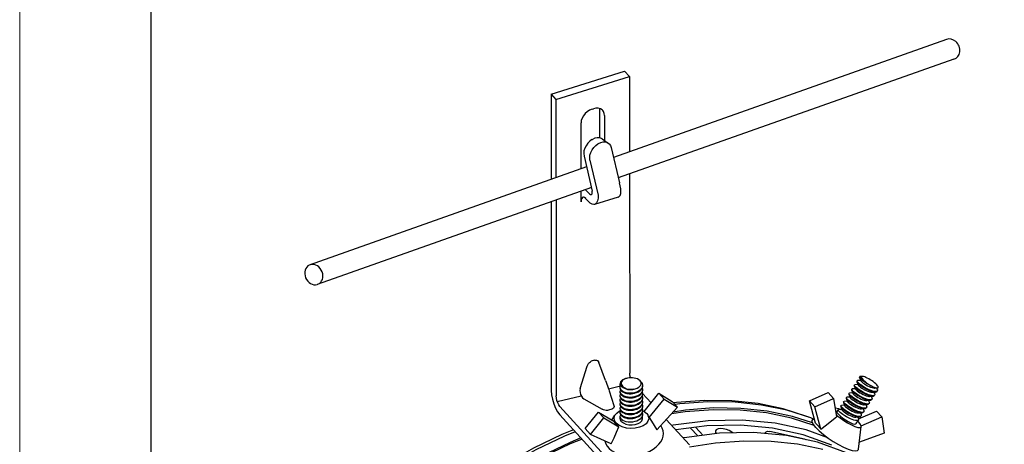
# Model space of a CAD drawing. Units: millimetres. Extents: x 291277 to 312277, y 184040 to 213740.
# Drawn here: x 291277 to 297031, y 200693 to 203171 of the extents above; entities that cross this region are included whole.
import ezdxf

# ---------------------------------------------------------------- set-up
doc = ezdxf.new("R2010")
doc.units = ezdxf.units.MM
doc.header["$MEASUREMENT"] = 0
doc.layers.add('Кабели силовая сеть 1', color=7, linetype='Continuous', lineweight=25, true_color=0x000000)

msp = doc.modelspace()

# ---------------------------------------------------------------- linework, layer by layer
at = {"lineweight": 15, "ltscale": 2}
msp.add_lwpolyline([(291276.8, 213739.6), (312276.8, 213739.6), (312276.8, 184039.6), (291276.8, 184039.6)], close=True, dxfattribs=at)
at = {"layer": 'Кабели силовая сеть 1', "lineweight": 30, "ltscale": 100}
for p, q in [((292043.5, 203876.2), (292043.5, 196622.6)), ((296692.2, 203054.9), (294746.9, 202367.3)), ((296736.2, 202940.7), (294775, 202247.3)), ((294382, 202736.7), (294811.9, 202870.7)), ((294410.6, 202705.3), (294840.6, 202839.3)), ((294811.9, 202870.7), (294840.6, 202839.3)), ((294840.6, 202839.3), (294840.9, 202400.5)), ((294382, 202736.7), (294382.3, 202238.4)), ((294382, 202736.7), (294410.6, 202705.3)), ((294410.6, 202705.3), (294410.9, 202248.5)), ((294621.5, 202648.4), (294629.9, 202651)), ((294664.6, 202652), (294665.7, 202643.1)), ((294665.7, 202643.1), (294665.9, 202481.4)), ((294694.4, 202611.7), (294694.5, 202466)), ((294557.3, 202300.2), (294557.1, 202568.9)), ((294621.1, 202471.1), (294623.8, 202472.7)), ((294656.1, 202447.1), (294658.8, 202448.7)), ((294680.9, 202475.3), (294716, 202451.3)), ((294574.6, 202375.3), (294622.5, 202170.7)), ((294733.6, 202424.2), (294781.5, 202219.6)), ((294609.6, 202351.3), (294657.6, 202146.6)), ((294589.5, 202311.6), (292969.4, 201738.9)), ((294841, 202270.7), (294841.8, 201108.6)), ((294617.6, 202191.7), (293015.9, 201625.4)), ((294557.4, 202108.1), (294557.3, 202170.4)), ((294582.8, 202178.9), (294586, 202175.6)), ((294600.3, 202159.9), (294586, 202175.6)), ((294382.4, 202108.5), (294383.2, 201006)), ((294411, 202118.7), (294411.8, 200974.6)), ((294586, 202126.2), (294584.4, 202127.8)), ((294600.3, 202110.5), (294586, 202126.2)), ((294773.8, 202135.9), (294636.5, 202093.1)), ((294636.1, 201183.2), (294617.3, 201177.3)), ((294700.7, 201064.7), (294660.7, 201169.9)), ((294552.8, 201018.6), (294592.7, 201148.8)), ((294718.2, 201015.6), (294788.8, 201033)), ((294722.1, 201004), (294749.2, 200918.4)), ((294967, 200934.5), (294916.7, 200989.5)), ((294925.8, 200884.1), (295012.4, 200990.3)), ((295043.2, 200956.6), (295012.4, 200990.3)), ((295012.4, 200990.3), (295090.2, 200942.5)), ((295892.8, 200945.6), (296001.9, 200994.1)), ((296032.7, 200960.4), (296001.9, 200994.1)), ((294418.3, 200941.6), (294557.8, 200976)), ((294574.5, 200958), (294681.2, 200897.2)), ((294954.9, 200848.3), (295043.2, 200956.6)), ((295043.2, 200956.6), (295121, 200908.8)), ((295090.2, 200942.5), (295121, 200908.8)), ((295928.1, 200815), (295892.8, 200945.6)), ((295923.6, 200911.9), (295892.8, 200945.6)), ((295923.6, 200911.9), (296032.7, 200960.4)), ((296032.7, 200960.4), (296050.6, 200852.5)), ((294760.6, 200555.8), (294433.3, 200914)), ((294582.2, 200784.2), (294659.8, 200880.4)), ((294690.6, 200846.7), (294659.8, 200880.4)), ((294659.8, 200880.4), (294748.3, 200827.2)), ((294736.5, 200897.7), (294717.7, 200891.8)), ((294916.2, 200888.8), (294925.6, 200884.3)), ((294925.6, 200884.3), (294941, 200871.7)), ((295121, 200908.8), (295000.3, 200777.6)), ((295165.4, 200882.4), (295085, 200869.7)), ((295167.5, 200892.4), (295095.3, 200881)), ((295328.6, 200894.4), (295165.4, 200882.4)), ((295487.6, 200892.2), (295328.6, 200894.4)), ((295958.9, 200781.3), (295923.6, 200911.9)), ((296178.8, 200840.7), (296283.7, 200886.7)), ((296314.5, 200852.9), (296283.7, 200886.7)), ((294433.4, 200864.5), (294760.6, 200506.3)), ((294613, 200750.5), (294690.6, 200846.7)), ((294690.6, 200846.7), (294779, 200793.5)), ((294737.5, 200833.7), (294755, 200861.8)), ((294941, 200871.7), (294946.8, 200864.1)), ((295190.6, 200689.8), (295055.5, 200837.6)), ((295499.8, 200833.9), (295300, 200829.7)), ((295914.8, 200839.6), (295900.1, 200846.2)), ((295911.9, 200837.8), (295920.5, 200843)), ((296174.1, 200828.1), (296180.8, 200821.5)), ((296194.5, 200800.4), (296314.5, 200852.9)), ((296314.5, 200852.9), (296329.5, 200757.1)), ((294613, 200750.5), (294582.2, 200784.2)), ((295292.1, 200799.6), (295111.3, 200776.5)), ((295196.7, 200787.5), (295239.1, 200741.1)), ((295269.8, 200745), (295227.5, 200791.4)), ((295929.9, 200790.2), (295949.5, 200770.7)), ((296179.2, 200663.6), (296195.2, 200796.1)), ((294493.1, 200703.8), (294326.4, 200623.4)), ((294556.9, 200729.3), (294493.1, 200703.8)), ((294733.8, 200694.5), (294613, 200750.5)), ((295508, 200711.5), (295343.8, 200699.3)), ((296329.5, 200757.1), (296184.2, 200704.5)), ((295343.8, 200699.3), (295190.6, 200675.2)), ((295969.7, 200661.8), (295822.1, 200692.6))]:
    msp.add_line(p, q, dxfattribs=at)
at = {"layer": 'Кабели силовая сеть 1', "lineweight": 25, "ltscale": 100}
for p, q in [((294786, 201047.3), (294786.5, 201042.9)), ((294823.1, 201077.6), (294819.6, 201076.5)), ((294868.4, 201079), (294858.1, 201079.7)), ((294878.3, 201077), (294868.4, 201079)), ((294907.5, 201054.5), (294906.4, 201057.9)), ((294909.2, 201055.1), (294906.4, 201057.9)), ((296169.6, 201060.8), (296171.1, 201063.2)), ((296169.6, 201058), (296176.6, 201039.2)), ((296170.9, 201061.4), (296171.1, 201063.2)), ((296172.4, 201058), (296170.9, 201061.4)), ((296191.6, 201065.4), (296173.7, 201064.3)), ((296185.3, 201085), (296186.9, 201087.4)), ((296185.4, 201082.2), (296192.4, 201063.4)), ((296186.9, 201087.4), (296186.7, 201085.2)), ((296189.5, 201088.6), (296186.9, 201087.4)), ((296200.7, 201089.2), (296189.5, 201088.6)), ((294786.3, 201019.8), (294786, 201023.1)), ((294786.7, 200994), (294786, 200999)), ((294789.3, 201010), (294793.7, 201004.6)), ((294800.8, 201001.6), (294793.7, 201007)), ((294793.7, 201004.6), (294800.8, 200999.2)), ((294811.8, 201020.4), (294822.8, 201017.2)), ((294862.9, 201014), (294873.9, 201016.4)), ((294873.9, 201016.4), (294885.3, 201020.5)), ((294874.4, 200992.4), (294882, 200994.8)), ((294916.9, 201035.3), (294916.6, 201031)), ((294916.9, 201011.1), (294916.6, 201006.9)), ((296122.2, 200988.2), (296123.8, 200990.6)), ((296123.5, 200988.7), (296123.8, 200990.6)), ((296144.3, 200992.7), (296126.4, 200991.7)), ((296138, 201012.4), (296139.6, 201014.8)), ((296138, 201009.5), (296145, 200990.7)), ((296139.3, 201012.9), (296139.6, 201014.8)), ((296140.9, 201009.5), (296139.3, 201012.9)), ((296160, 201017), (296142.2, 201015.9)), ((296153.8, 201036.6), (296155.3, 201039)), ((296153.8, 201033.7), (296160.8, 201015)), ((296155.1, 201038.5), (296155.3, 201039)), ((296155.4, 201036.1), (296155.1, 201038.5)), ((296157.3, 201032.8), (296155.4, 201036.1)), ((296175.8, 201041.2), (296158, 201040.1)), ((296258.5, 200996.5), (296278.5, 200997.6)), ((296272.9, 200989.1), (296269.8, 200997.1)), ((296274.2, 201020.7), (296285.6, 201021.4)), ((296288.6, 201013.3), (296285.6, 201021.4)), ((296288.7, 201003.8), (296288.2, 201003.2)), ((294786.4, 200971.3), (294786, 200974.8)), ((294786.4, 200947.2), (294786.1, 200950.6)), ((294788.9, 200986.6), (294793.7, 200980.5)), ((294788.9, 200962.4), (294793.7, 200956.3)), ((294788.9, 200938.2), (294793.7, 200932.1)), ((294800.8, 200977.4), (294793.7, 200982.9)), ((294793.7, 200980.5), (294800.9, 200975)), ((294800.9, 200953.2), (294793.7, 200958.7)), ((294793.7, 200956.3), (294800.9, 200950.8)), ((294800.9, 200929.1), (294793.7, 200934.6)), ((294793.7, 200932.1), (294800.9, 200926.6)), ((294874.4, 200968.2), (294882.9, 200971)), ((294874.4, 200944.1), (294882.9, 200946.9)), ((294916.9, 200987), (294916.6, 200983)), ((294916.9, 200962.8), (294916.7, 200958.9)), ((294917, 200938.7), (294916.7, 200934.8)), ((296090.6, 200939.7), (296092.2, 200942.1)), ((296090.7, 200936.9), (296097.6, 200918.1)), ((296091.9, 200940.3), (296092.2, 200942.1)), ((296093.5, 200936.9), (296091.9, 200940.3)), ((296112.7, 200944.3), (296094.8, 200943.3)), ((296106.4, 200963.9), (296108, 200966.4)), ((296106.4, 200961.1), (296113.4, 200942.3)), ((296107.7, 200964.5), (296108, 200966.4)), ((296109.3, 200961), (296107.7, 200964.5)), ((296128.5, 200968.5), (296110.6, 200967.5)), ((296122.2, 200985.3), (296129.2, 200966.5)), ((296125.1, 200985.2), (296123.5, 200988.7)), ((296226.9, 200948), (296246.9, 200949.2)), ((296241.3, 200940.6), (296238.3, 200948.7)), ((296242.7, 200972.2), (296262.7, 200973.4)), ((296257.1, 200964.8), (296254.1, 200972.9)), ((296257.1, 200955.4), (296256.7, 200954.8)), ((296272.9, 200979.6), (296272.4, 200979)), ((294786.4, 200923), (294786.1, 200926.5)), ((294786.4, 200899), (294786.1, 200902.3)), ((294786.4, 200874.8), (294786.1, 200878.2)), ((294788.9, 200914.1), (294793.8, 200908)), ((294788.9, 200889.9), (294793.8, 200883.8)), ((294800.9, 200904.9), (294793.8, 200910.4)), ((294793.8, 200908), (294801, 200902.5)), ((294801, 200880.7), (294793.8, 200886.3)), ((294793.8, 200883.8), (294801, 200878.3)), ((294801, 200902.5), (294810.3, 200897.8)), ((294810.3, 200897.8), (294817.9, 200895.3)), ((294874.4, 200919.9), (294883, 200922.8)), ((294874.4, 200895.7), (294882.8, 200898.5)), ((294874.5, 200871.6), (294882.8, 200874.3)), ((294917, 200914.5), (294916.7, 200910.3)), ((294917, 200890.3), (294916.7, 200886.2)), ((296054.6, 200884.5), (296060.6, 200893.7)), ((296081.1, 200895.9), (296063.2, 200894.8)), ((296074.8, 200915.5), (296076.4, 200917.9)), ((296074.9, 200912.7), (296081.9, 200893.9)), ((296076.2, 200916.1), (296076.4, 200917.9)), ((296077.7, 200912.7), (296076.2, 200916.1)), ((296096.9, 200920.1), (296079, 200919)), ((296179.5, 200875.4), (296199.5, 200876.6)), ((296193.9, 200868), (296190.9, 200876.1)), ((296195.3, 200899.6), (296215.3, 200900.8)), ((296209.7, 200892.2), (296206.7, 200900.3)), ((296209.8, 200882.8), (296209.2, 200882.1)), ((296211.1, 200923.8), (296231.1, 200925)), ((296225.5, 200916.4), (296222.5, 200924.5)), ((296225.5, 200907), (296225.1, 200906.4)), ((296241.3, 200931.2), (296240.9, 200930.6)), ((294786.1, 200854), (294786.5, 200857.5)), ((294786.1, 200843.8), (294786.1, 200854)), ((294788.9, 200865.8), (294793.8, 200859.7)), ((294801, 200856.6), (294793.8, 200862.1)), ((294917, 200843.9), (294917, 200866.2)), ((296163.7, 200851.2), (296183.7, 200852.4)), ((296164.3, 200813), (296178.2, 200834.3)), ((296178.1, 200843.8), (296175.1, 200851.9)), ((296178.1, 200843.8), (296178.6, 200842.3)), ((296194, 200858.5), (296193.4, 200857.9))]:
    msp.add_line(p, q, dxfattribs=at)
at = {"layer": 'Кабели силовая сеть 1', "lineweight": 30, "ltscale": 100}
for points in [[(294621.5, 202648.4), (294607.1, 202642.4), (294593.5, 202633.7), (294581.3, 202622.9), (294571.1, 202610.3), (294563.5, 202596.7), (294558.7, 202582.7), (294557.1, 202568.9)], [(294670.1, 202650.6), (294657.9, 202653.8), (294644.3, 202654), (294629.9, 202651)], [(294683.9, 202640.9), (294680.3, 202644.4), (294670.1, 202650.6)], [(294694.4, 202611.7), (294692.8, 202624.5), (294688, 202635.5), (294683.9, 202640.9)], [(294596.1, 202449.6), (294586.3, 202435.7), (294579, 202420.6), (294574.4, 202405), (294572.9, 202389.6), (294574.6, 202375.3)], [(294621.1, 202471.1), (294607.9, 202461.6), (294596.1, 202449.6)], [(294609.6, 202351.3), (294608, 202365.6), (294609.5, 202381), (294614, 202396.6), (294621.4, 202411.7), (294631.2, 202425.6), (294642.9, 202437.6), (294656.1, 202447.1)], [(294680.9, 202475.3), (294676.5, 202478), (294664.7, 202481.8), (294651.5, 202482.2), (294637.7, 202479.2), (294623.8, 202472.7)], [(294658.8, 202448.7), (294672.7, 202455.1), (294686.6, 202458.2), (294699.7, 202457.8), (294711.5, 202453.9), (294715.9, 202451.3)], [(294715.9, 202451.3), (294721.4, 202446.8), (294728.9, 202436.7), (294733.6, 202424.2)], [(294773.8, 202135.9), (294778.2, 202137.9), (294785.3, 202145.1), (294790.5, 202156.4), (294789.4, 202183.1), (294781.5, 202219.6)], [(294582.4, 202179.2), (294582.8, 202178.9)], [(294600.3, 202159.9), (294606.7, 202154.2), (294612.8, 202151.2), (294618.4, 202151.2)], [(294618.4, 202151.2), (294622.7, 202154), (294622.5, 202170.7)], [(294657.6, 202146.6), (294656.5, 202128.5), (294653.2, 202113.5), (294647.9, 202102.3), (294640.8, 202095.1), (294636.5, 202093.1)], [(294567.9, 202134.9), (294565.2, 202133.5), (294561, 202128.1), (294558.3, 202119.5), (294557.4, 202108.1)], [(294584.4, 202127.8), (294577.3, 202133.3), (294570.8, 202135.3), (294567.9, 202134.9)], [(294636.5, 202093.1), (294632.2, 202092.3), (294622.3, 202094), (294611.5, 202100.1), (294600.3, 202110.5)], [(294592.7, 201148.8), (294596.2, 201157.3), (294600.7, 201164.6), (294606, 201170.5), (294611.6, 201174.7), (294617.3, 201177.3)], [(294636.1, 201183.2), (294641.8, 201184.2), (294647.4, 201183.4), (294652.7, 201180.8), (294657.2, 201176.3), (294660.7, 201169.9)], [(294846.5, 201080.6), (294845.9, 201082.3), (294842.8, 201096), (294841.8, 201108.6)], [(294700.7, 201064.7), (294704.4, 201054.9), (294708.3, 201044.2), (294712.2, 201033.2), (294716, 201022.4), (294719.3, 201012.4), (294722.1, 201004)], [(294383.2, 201006), (294384.9, 200981.7), (294389.9, 200955.3), (294397.9, 200928.7), (294408.3, 200903.6), (294420.4, 200881.7), (294433.4, 200864.5)], [(294552.8, 201018.6), (294550.7, 201007), (294551.2, 200995.2), (294554, 200983.9), (294559, 200973.5), (294565.9, 200964.6), (294574.5, 200958)], [(294433.3, 200914), (294426.7, 200923.1), (294420.7, 200934.9), (294415.9, 200948.3), (294412.9, 200962), (294411.8, 200974.6)], [(295887.4, 200850.3), (295877.3, 200854.8), (295738.3, 200899.3), (295591.5, 200930), (295438, 200946.5), (295279, 200948.7), (295115.8, 200936.7), (295098.1, 200933.9)], [(295900.1, 200846.2), (295760.3, 200891), (295612.7, 200921.8), (295458.4, 200938.4), (295298.6, 200940.6), (295134.5, 200928.5), (295106.9, 200924.2)], [(294717.7, 200891.8), (294711.6, 200890.5), (294704.6, 200890.3), (294696.9, 200891.3), (294688.9, 200893.6), (294681.2, 200897.2)], [(294749.2, 200918.4), (294750, 200912.6), (294748.8, 200907.5), (294746, 200903.2), (294741.7, 200899.9), (294736.5, 200897.7)], [(294756.4, 200864), (294765.6, 200875.1), (294782.4, 200887), (294789, 200889.8)], [(295910.8, 200817.2), (295793.4, 200854.8), (295645.8, 200885.6), (295491.5, 200902.2), (295331.7, 200904.5), (295167.5, 200892.4)], [(295919.7, 200802.8), (295787.9, 200845), (295641.1, 200875.7), (295487.6, 200892.2)], [(296041.6, 200906.5), (296044.9, 200906.2), (296061.8, 200900.9), (296074.1, 200895.5)], [(294748.3, 200827.2), (294753.6, 200820.1), (294760.5, 200812.2)], [(294750.3, 200845.8), (294754.7, 200861.1), (294756.4, 200864)], [(294762.2, 200816), (294752.9, 200830.5), (294750.3, 200845.8)], [(294946.8, 200864.1), (294950.2, 200857.3), (294952.8, 200841.9), (294948.5, 200826.7), (294937.5, 200812.6), (294920.7, 200800.7), (294899.2, 200791.7), (294874.5, 200786.3), (294848.2, 200784.8), (294822.1, 200787.3), (294798, 200793.7), (294777.6, 200803.5), (294762.2, 200816)], [(294954.9, 200848.3), (294949.5, 200859.6), (294948.9, 200860.8)], [(294954.9, 200848.3), (294969, 200826.7), (294984.1, 200803.1), (295000.3, 200777.6)], [(295300, 200829.7), (295094.7, 200803.5), (295088.1, 200802)], [(295999.5, 200730.8), (295873, 200776.5), (295691.5, 200816.1), (295499.8, 200833.9)], [(295929.9, 200790.2), (295915.9, 200807.6), (295908.3, 200821.8), (295907.5, 200832.4), (295911.9, 200837.8)], [(295958.9, 200781.3), (295991.8, 200807), (296022.3, 200830.7), (296050.6, 200852.5)], [(296048.4, 200865.9), (296052.8, 200861.5), (296071.4, 200846.2), (296092.6, 200831.1), (296115, 200817.2), (296137, 200805.4), (296157.1, 200796.6), (296173.9, 200791.3), (296186.4, 200789.9), (296193.6, 200792.6), (296195.2, 200796.1)], [(296195.2, 200796.1), (296195.1, 200799), (296190.7, 200808.9), (296180.8, 200821.5)], [(294513.7, 200776.6), (294444.9, 200749.1), (294279.2, 200669.2), (294116.7, 200577.1), (293958.8, 200473.5), (293806.7, 200359.3), (293706.7, 200273.9)], [(294523.8, 200765.5), (294460, 200740), (294293.4, 200659.6), (294130.1, 200567), (293971.3, 200462.9), (293818.4, 200348.1), (293738.1, 200279.5)], [(294733.8, 200694.5), (294749.9, 200730.1), (294765, 200763.1), (294779, 200793.5)], [(294760.5, 200812.2), (294769, 200803.4), (294779, 200793.5)], [(296022, 200687.5), (295855.6, 200747.4), (295677.1, 200786.3), (295488.5, 200803.8), (295292.1, 200799.6)], [(295343.3, 200771.6), (295342.7, 200769.9), (295343.3, 200761.1), (295347.3, 200754.9)], [(295444, 200758.9), (295438.2, 200763.9), (295423.5, 200772.3), (295406.5, 200778.8), (295388.7, 200782.9), (295371.9, 200784), (295357.8, 200782), (295347.7, 200777.1), (295343.3, 200771.6)], [(295757.6, 200743.7), (295565.9, 200761.5), (295366.2, 200757.3)], [(295634.7, 200755.1), (295634, 200760.3), (295634.4, 200761.5)], [(295634.4, 200761.5), (295638.2, 200765.6), (295647.3, 200768.2), (295660.3, 200767.6)], [(295873.3, 200718.5), (295862.7, 200722.6), (295660.3, 200767.6)], [(295928.1, 200815), (295935.3, 200808.3), (295942.8, 200800.5)], [(295942.8, 200800.5), (295950.7, 200791.5), (295958.9, 200781.3)], [(295949.5, 200770.7), (295973.9, 200750.1), (296001.7, 200729.2), (296031.6, 200709.3), (296062.1, 200691.2), (296091.6, 200676), (296118.7, 200664.3), (296142, 200656.8), (296160.4, 200653.7), (296172.8, 200655.4), (296178.8, 200661.7), (296179.2, 200663.6)], [(294563.3, 200722.4), (294494.5, 200694.8), (294328.8, 200614.9)], [(295366.2, 200757.3), (295160.8, 200731.1), (295154.2, 200729.6)], [(295822.1, 200692.6), (295667.8, 200709.2), (295508, 200711.5)], [(296108.3, 200643.1), (295939.1, 200704.1), (295757.6, 200743.7)]]:
    msp.add_lwpolyline(points, dxfattribs=at)
at = {"layer": 'Кабели силовая сеть 1', "lineweight": 25, "ltscale": 100}
for points in [[(294817.8, 201076.1), (294809, 201073.1), (294800, 201068.4), (294793.1, 201062.7), (294788.4, 201056.4), (294786.2, 201049.7), (294786, 201047.3)], [(294819.6, 201076.5), (294811.2, 201072.9), (294804, 201068.4), (294798.3, 201063.1), (294794.4, 201057.1), (294792.5, 201050.8), (294792.7, 201044.3)], [(294858.1, 201079.7), (294848.6, 201080.6), (294838.6, 201080.4), (294828.9, 201079), (294823.1, 201077.6)], [(294906.4, 201057.9), (294902, 201063.9), (294895.5, 201069.4), (294887.4, 201073.8), (294878.3, 201077)], [(294901.3, 201031.3), (294906.1, 201037.8), (294908.5, 201044.5), (294908.6, 201051.3), (294907.5, 201054.5)], [(294909.2, 201055.1), (294914.1, 201047.4), (294916.6, 201039.3), (294916.9, 201035.3)], [(296169.6, 201060.8), (296169.3, 201060.2), (296169.6, 201058)], [(296169.6, 201058), (296171.5, 201054.5), (296175.1, 201050.4), (296180.1, 201045.5)], [(296171.1, 201063.2), (296171.4, 201063.6), (296173.7, 201064.3)], [(296181.7, 201047.9), (296176.1, 201053.4), (296172.4, 201058)], [(296288.2, 201003.2), (296284.5, 201000.9), (296278.8, 201000), (296271.2, 201000.7), (296262.3, 201002.8), (296252.3, 201006.1), (296241.3, 201010.6), (296229.8, 201016.1), (296218.5, 201022.2), (296207.8, 201028.7), (296197.8, 201035.3), (296189, 201041.8), (296181.7, 201047.9)], [(296185.4, 201082.2), (296185.3, 201082.5), (296185.3, 201085)], [(296260.2, 201030.4), (296248.8, 201035.5), (296237.2, 201041.5), (296225.9, 201048), (296215.4, 201054.8), (296205.9, 201061.6), (296197.9, 201068), (296191.6, 201073.8), (296187.4, 201078.7), (296185.4, 201082.2)], [(296186.7, 201085.2), (296188.6, 201081.6), (296192.6, 201076.8), (296198.6, 201071.1), (296206.3, 201064.8), (296215.6, 201058.2), (296226, 201051.4)], [(296192.4, 201063.4), (296192.9, 201062.4), (296195.4, 201059.1), (296199.8, 201055), (296205.8, 201050.2), (296213.2, 201045.1), (296221.7, 201039.8), (296230.9, 201034.7), (296240.3, 201030.1), (296249.6, 201026.2), (296258.4, 201023.2), (296266.3, 201021.3), (296272.9, 201020.6), (296274.2, 201020.7)], [(296200.7, 201089.2), (296198.7, 201088.9), (296196.3, 201087.4), (296195.6, 201084.8), (296196.7, 201081), (296199.5, 201076.4), (296204, 201070.8), (296210.1, 201064.7), (296217.5, 201058.2), (296226, 201051.4)], [(296246.8, 201069.5), (296238.6, 201074.6), (296230.3, 201079.3), (296222.3, 201083.2), (296214.8, 201086.2), (296208.2, 201088.3), (296202.8, 201089.2), (296200.7, 201089.2)], [(296226, 201051.4), (296237.2, 201043.7), (296248.8, 201036.6), (296260.2, 201030.4)], [(296289, 201021.6), (296290.1, 201021.7), (296293.3, 201023), (296294.4, 201025.6), (296293.5, 201029.3), (296290.7, 201034.1), (296286.1, 201039.6), (296279.8, 201045.8), (296272.4, 201052.1), (296264.2, 201058.3), (296255.6, 201064.2), (296246.8, 201069.5)], [(294789.9, 201033.2), (294786.7, 201039.8), (294786, 201044.8)], [(294786, 201023.1), (294786.3, 201026.5), (294788.8, 201033), (294789.5, 201033.9)], [(294786, 201020.7), (294786.7, 201015.8), (294789.3, 201010)], [(294786, 200999), (294786, 200999.9), (294787.3, 201005.7), (294789.5, 201009.7)], [(294786, 200996.5), (294786.4, 200993.1), (294788.9, 200986.6)], [(294793.7, 201007), (294788.8, 201013.2), (294786.3, 201019.8)], [(294786.5, 201042.9), (294789.4, 201036.3), (294794.7, 201030.2), (294802.3, 201024.8), (294811.8, 201020.4)], [(294793.7, 200982.9), (294789.3, 200988.2), (294786.7, 200994)], [(294803.4, 201021.8), (294795.5, 201027.1), (294789.9, 201033.2)], [(294792.7, 201044.3), (294795, 201037.9), (294799.3, 201031.7), (294805.5, 201026.1)], [(294820.2, 200993.7), (294809.8, 200997.1), (294800.8, 201001.6)], [(294800.8, 200999.2), (294809.8, 200994.6), (294817.9, 200991.9)], [(294817.9, 201016), (294813.2, 201017.5), (294803.4, 201021.8)], [(294805.5, 201026.1), (294813.4, 201021.2), (294822.8, 201017.2)], [(294862.9, 201014), (294849.8, 201012.6), (294836.9, 201012.8), (294824.5, 201014.4), (294817.9, 201016)], [(294817.9, 200991.9), (294820.3, 200991.3), (294831.9, 200989.1), (294844.5, 200988.4), (294857.5, 200989.1), (294870.2, 200991.3), (294874.4, 200992.4)], [(294881.9, 200997.2), (294870.2, 200993.7), (294857.4, 200991.5), (294844.4, 200990.8), (294831.9, 200991.5), (294820.2, 200993.7)], [(294822.8, 201017.2), (294835.7, 201014.5), (294849.3, 201013.4), (294862.9, 201014)], [(294824.9, 201014), (294829.6, 201012.9), (294839.5, 201011.6), (294849.9, 201011.6), (294860.4, 201012.9), (294867.4, 201014.5)], [(294825, 200989.9), (294829.5, 200988.8), (294839.4, 200987.4), (294849.8, 200987.4), (294860.3, 200988.7), (294867.4, 200990.4)], [(294916.6, 201031), (294914.1, 201023.1), (294909.2, 201015.4), (294901.9, 201008.2), (294892.6, 201002.1), (294881.9, 200997.2)], [(294916.6, 201006.9), (294914.1, 200999), (294909.2, 200991.3), (294902, 200984.1), (294892.7, 200978), (294882, 200973.1)], [(294882, 200994.8), (294892.7, 200999.7), (294902, 201005.9)], [(294885.3, 201020.5), (294894.3, 201025.5), (294901.3, 201031.3)], [(294902, 201005.9), (294909.2, 201013), (294914.1, 201020.7)], [(294902.3, 200982), (294909.4, 200989.1), (294914.2, 200996.8)], [(294914.1, 201020.7), (294916.6, 201028.7), (294916.9, 201032.8)], [(294914.2, 200996.8), (294916.6, 201004.8), (294916.9, 201008.7)], [(294914.5, 201022), (294916.6, 201015.1), (294916.9, 201011.1)], [(294914.5, 200997.8), (294916.6, 200991.2), (294916.9, 200987)], [(296123.8, 200990.6), (296124, 200990.9), (296126.4, 200991.7)], [(296138, 201012.4), (296137.7, 201010.5), (296138, 201009.5)], [(296138, 201009.5), (296139.3, 201007), (296143, 201002.5), (296148.5, 200997.1)], [(296139.6, 201014.8), (296139.8, 201015.1), (296142.2, 201015.9)], [(296150.1, 200999.5), (296144.5, 201004.9), (296140.9, 201009.5)], [(296145, 200990.7), (296145.5, 200989.7), (296148.2, 200986.4), (296152.7, 200982.2), (296158.9, 200977.3), (296166.6, 200972), (296175.3, 200966.6), (296184.7, 200961.5), (296194.3, 200956.8), (296203.7, 200953), (296212.5, 200950.1), (296220.3, 200948.4), (296226.9, 200948)], [(296148.5, 200997.1), (296156, 200990.9), (296165, 200984.2), (296175.2, 200977.5), (296186, 200971), (296197.4, 200964.9), (296208.9, 200959.4), (296220, 200954.9), (296230, 200951.7), (296238.7, 200949.7), (296246, 200949.2), (296246.9, 200949.2)], [(296256.7, 200954.8), (296253.1, 200952.5), (296247.5, 200951.6), (296240.2, 200952.2), (296231.5, 200954.1), (296221.5, 200957.4), (296210.4, 200961.9), (296198.9, 200967.4), (296187.5, 200973.5), (296176.7, 200979.9), (296166.6, 200986.7), (296157.5, 200993.3), (296150.1, 200999.5)], [(296153.8, 201036.6), (296153.5, 201034.7), (296153.8, 201033.7)], [(296153.8, 201033.7), (296155.1, 201031.3), (296158.7, 201026.7), (296164.3, 201021.3)], [(296155.3, 201039), (296156.4, 201039.8), (296158, 201040.1)], [(296165.9, 201023.7), (296160.9, 201028.6), (296157.3, 201032.8)], [(296160.8, 201015), (296162.5, 201012.3), (296166.1, 201008.5), (296171.6, 201003.8), (296178.6, 200998.7), (296186.9, 200993.4), (296196, 200988.1), (296205.5, 200983.2), (296215.1, 200978.9), (296224.3, 200975.5), (296232.6, 200973.3), (296239.7, 200972.3), (296242.7, 200972.2)], [(296164.3, 201021.3), (296171.7, 201015.1), (296180.8, 201008.4), (296190.9, 201001.7), (296201.7, 200995.3), (296213.1, 200989.1), (296224.6, 200983.6), (296235.7, 200979.2), (296245.7, 200975.9), (296254.4, 200974), (296261.8, 200973.4), (296262.7, 200973.4)], [(296272.4, 200979), (296268.8, 200976.7), (296263, 200975.8), (296255.5, 200976.5), (296246.6, 200978.5), (296236.6, 200981.8), (296225.5, 200986.4), (296214, 200991.9), (296202.7, 200998), (296192, 201004.5), (296182.1, 201011.1), (296173.2, 201017.6), (296165.9, 201023.7)], [(296176.6, 201039.2), (296177, 201038.2), (296179.6, 201035), (296183.9, 201030.9), (296189.9, 201026.1), (296197.3, 201020.9), (296205.8, 201015.7), (296214.9, 201010.6), (296224.4, 201005.9), (296233.7, 201002), (296242.5, 200999), (296250.4, 200997.1), (296257, 200996.4), (296258.5, 200996.5)], [(296180.1, 201045.5), (296187.4, 201039.4), (296196.3, 201032.9), (296206.2, 201026.3), (296216.9, 201019.8), (296228.2, 201013.7), (296239.7, 201008.2), (296250.8, 201003.6), (296260.8, 201000.3), (296269.7, 200998.3), (296277.2, 200997.6), (296278.5, 200997.6)], [(296260.2, 201030.4), (296269.9, 201026.1), (296278.2, 201023.2), (296285.1, 201021.7), (296289, 201021.6)], [(296272.9, 200989.1), (296273.4, 200987.5), (296273.9, 200982.6), (296272.9, 200979.6)], [(296278.5, 200997.6), (296283, 200998.5), (296286.6, 201000.8), (296287.1, 201001.4)], [(296288.6, 201013.3), (296289.2, 201011.7), (296289.7, 201006.8), (296288.7, 201003.8)], [(294786, 200974.8), (294786.3, 200978), (294788.7, 200984.5), (294789.6, 200985.6)], [(294786, 200972.4), (294786.4, 200968.9), (294788.9, 200962.4)], [(294786.1, 200950.6), (294786.3, 200953.8), (294788.7, 200960.4), (294789.6, 200961.5)], [(294786.1, 200948.2), (294786.4, 200944.7), (294788.9, 200938.2)], [(294786.1, 200926.5), (294786.3, 200929.7), (294788.7, 200936.2), (294789.6, 200937.3)], [(294793.7, 200958.7), (294788.9, 200964.8), (294786.4, 200971.3)], [(294793.7, 200934.6), (294788.9, 200940.7), (294786.4, 200947.2)], [(294820.3, 200969.5), (294809.8, 200972.9), (294800.8, 200977.4)], [(294800.9, 200975), (294810.1, 200970.4), (294817.9, 200967.7)], [(294820.8, 200945.2), (294810.1, 200948.6), (294800.9, 200953.2)], [(294800.9, 200950.8), (294810.1, 200946.2), (294817.9, 200943.6)], [(294817.9, 200967.7), (294820.8, 200967), (294832.6, 200964.9), (294845.2, 200964.2), (294858.3, 200965), (294871.1, 200967.3), (294874.4, 200968.2)], [(294817.9, 200943.6), (294820.9, 200942.8), (294832.7, 200940.7), (294845.3, 200940.1), (294858.4, 200940.9), (294871.2, 200943.2), (294874.4, 200944.1)], [(294882, 200973.1), (294870.2, 200969.5), (294857.5, 200967.3), (294844.5, 200966.6), (294831.9, 200967.4), (294820.3, 200969.5)], [(294882.9, 200949.3), (294871.1, 200945.6), (294858.3, 200943.3), (294845.2, 200942.5), (294832.6, 200943.2), (294820.8, 200945.2)], [(294825, 200965.7), (294826.2, 200965.4), (294835.9, 200963.6), (294846.4, 200963.1), (294857.1, 200964), (294867.4, 200966.2)], [(294825, 200941.6), (294830.7, 200940.2), (294840.8, 200939.1), (294851.4, 200939.2), (294862.1, 200940.7), (294867.4, 200942.1)], [(294916.6, 200983), (294914.3, 200975), (294909.5, 200967.3), (294902.3, 200960.3), (294893.3, 200954.2), (294882.9, 200949.3)], [(294882.9, 200971), (294893.3, 200975.9), (294902.3, 200982)], [(294882.9, 200946.9), (294893.4, 200951.8), (294902.4, 200957.9)], [(294916.7, 200958.9), (294914.3, 200950.9), (294909.5, 200943.2), (294902.4, 200936.1), (294893.4, 200930.1), (294883, 200925.2)], [(294883, 200922.8), (294893.5, 200927.7), (294902.4, 200933.7)], [(294916.7, 200934.8), (294914.3, 200926.7), (294909.5, 200919.1), (294902.4, 200912), (294893.5, 200905.9), (294883.1, 200901)], [(294902.4, 200957.9), (294909.5, 200964.9), (294914.3, 200972.6)], [(294902.4, 200933.7), (294909.5, 200940.8), (294914.3, 200948.5)], [(294914.2, 200924), (294916.6, 200932.1), (294917, 200936.2)], [(294914.3, 200972.6), (294916.6, 200980.6), (294916.9, 200984.5)], [(294914.3, 200948.5), (294916.7, 200956.5), (294916.9, 200960.4)], [(294914.6, 200973.6), (294916.6, 200967), (294916.9, 200962.8)], [(294914.6, 200949.5), (294916.6, 200942.9), (294917, 200938.7)], [(296090.6, 200939.7), (296090.4, 200937.9), (296090.7, 200936.9)], [(296090.7, 200936.9), (296091.9, 200934.5), (296095.6, 200929.9), (296101.2, 200924.4)], [(296092.2, 200942.1), (296092.5, 200942.5), (296094.8, 200943.3)], [(296102.7, 200926.9), (296097.2, 200932.3), (296093.5, 200936.9)], [(296106.4, 200963.9), (296106.1, 200962.1), (296106.4, 200961.1)], [(296106.4, 200961.1), (296107.7, 200958.7), (296111.4, 200954.1), (296117, 200948.7)], [(296108, 200966.4), (296108.2, 200966.6), (296110.6, 200967.5)], [(296118.5, 200951.1), (296113, 200956.5), (296109.3, 200961)], [(296113.4, 200942.3), (296113.8, 200941.4), (296116.4, 200938.2), (296120.8, 200934), (296126.9, 200929.2), (296134.5, 200923.9), (296143.1, 200918.5), (296152.5, 200913.4), (296162.1, 200908.7), (296171.6, 200904.8), (296180.4, 200901.8), (296188.3, 200900), (296195.3, 200899.6)], [(296117, 200948.7), (296124.4, 200942.4), (296133.6, 200935.7), (296143.9, 200928.9), (296154.8, 200922.4), (296165.9, 200916.4), (296177.3, 200911), (296188.3, 200906.5), (296198.3, 200903.3), (296207, 200901.3), (296214.3, 200900.7), (296215.3, 200900.8)], [(296225.1, 200906.4), (296221.6, 200904.1), (296216, 200903.2), (296208.7, 200903.7), (296200.1, 200905.6), (296190.1, 200908.9), (296179, 200913.4), (296167.5, 200918.8), (296156.1, 200924.9), (296145.3, 200931.4), (296135.1, 200938.2), (296126, 200944.9), (296118.5, 200951.1)], [(296122.2, 200988.2), (296122, 200986.2), (296122.2, 200985.3)], [(296122.2, 200985.3), (296123.6, 200982.8), (296127.2, 200978.3), (296132.7, 200972.9)], [(296134.3, 200975.3), (296128.8, 200980.7), (296125.1, 200985.2)], [(296129.2, 200966.5), (296130.7, 200964.1), (296134.3, 200960.3), (296139.6, 200955.7), (296146.6, 200950.6), (296154.7, 200945.3), (296163.8, 200940), (296173.4, 200935), (296183, 200930.7), (296192.2, 200927.3), (296200.5, 200924.9), (296207.7, 200923.8), (296211.1, 200923.8)], [(296132.7, 200972.9), (296140.2, 200966.7), (296149.3, 200960), (296159.5, 200953.2), (296170.3, 200946.7), (296181.7, 200940.6), (296193.2, 200935.1), (296204.3, 200930.7), (296214.3, 200927.4), (296222.9, 200925.5), (296230.2, 200925), (296231.1, 200925)], [(296240.9, 200930.6), (296237.4, 200928.3), (296231.8, 200927.4), (296224.5, 200927.9), (296215.8, 200929.9), (296205.8, 200933.1), (296194.7, 200937.6), (296183.2, 200943.1), (296171.8, 200949.2), (296161, 200955.7), (296150.8, 200962.4), (296141.7, 200969.1), (296134.3, 200975.3)], [(296241.3, 200940.6), (296241.8, 200939.2), (296242.4, 200934.3), (296241.3, 200931.2)], [(296246.9, 200949.2), (296251.6, 200950.1), (296255.1, 200952.4), (296255.5, 200953)], [(296257.1, 200964.8), (296257.5, 200963.4), (296258.2, 200958.5), (296257.1, 200955.4)], [(296262.7, 200973.4), (296267.3, 200974.3), (296270.9, 200976.6), (296271.3, 200977.2)], [(294786.1, 200924.1), (294786.4, 200920.7), (294788.9, 200914.1)], [(294786.1, 200902.3), (294786.4, 200905.7), (294788.9, 200912.3), (294789.6, 200913.2)], [(294786.1, 200899.9), (294786.4, 200896.6), (294788.9, 200889.9)], [(294786.1, 200878.2), (294786.4, 200881.6), (294788.9, 200888.2), (294789.6, 200889.1)], [(294786.1, 200875.8), (294786.4, 200872.4), (294788.9, 200865.8)], [(294793.8, 200910.4), (294788.9, 200916.5), (294786.4, 200923)], [(294793.8, 200886.3), (294788.9, 200892.4), (294786.4, 200899)], [(294793.8, 200862.1), (294788.9, 200868.2), (294786.4, 200874.8)], [(294820.9, 200921.1), (294810.1, 200924.5), (294800.9, 200929.1)], [(294800.9, 200926.6), (294810.2, 200922), (294817.9, 200919.4)], [(294821, 200896.9), (294810.2, 200900.3), (294800.9, 200904.9)], [(294821.2, 200872.7), (294810.3, 200876.1), (294801, 200880.7)], [(294801, 200878.3), (294810.3, 200873.7), (294818, 200871.1)], [(294817.9, 200919.4), (294821, 200918.6), (294832.8, 200916.6), (294845.4, 200915.9), (294858.5, 200916.7), (294871.3, 200919.1), (294874.4, 200919.9)], [(294817.9, 200895.3), (294821.2, 200894.4), (294833.1, 200892.4), (294845.5, 200891.7), (294858.4, 200892.6), (294871, 200894.9), (294874.4, 200895.7)], [(294883, 200925.2), (294871.2, 200921.5), (294858.4, 200919.1), (294845.3, 200918.3), (294832.7, 200919), (294820.9, 200921.1)], [(294883.1, 200901), (294871.3, 200897.3), (294858.5, 200895), (294845.4, 200894.2), (294832.8, 200894.8), (294821, 200896.9)], [(294882.8, 200876.8), (294871.1, 200873.1), (294858.4, 200870.8), (294845.5, 200870), (294833.1, 200870.6), (294821.2, 200872.7)], [(294825, 200917.4), (294835.3, 200915.4), (294845.8, 200914.8), (294856.5, 200915.6), (294867.4, 200917.9)], [(294825, 200893.3), (294830.1, 200892), (294840.2, 200890.8), (294850.8, 200890.9), (294861.4, 200892.3), (294867.4, 200893.8)], [(294916.7, 200910.3), (294914.2, 200902.3), (294909.3, 200894.7), (294902.3, 200887.7), (294893.3, 200881.7), (294882.8, 200876.8)], [(294882.8, 200898.5), (294893.3, 200903.4), (294902.3, 200909.5)], [(294916.7, 200886.2), (294914.2, 200878.1), (294909.3, 200870.5), (294902.3, 200863.5), (294893.3, 200857.5), (294882.8, 200852.6)], [(294882.8, 200874.3), (294893.3, 200879.3), (294902.3, 200885.3)], [(294902.3, 200909.5), (294909.3, 200916.4), (294914.2, 200924)], [(294902.3, 200885.3), (294909.3, 200892.2), (294914.2, 200899.8)], [(294902.3, 200861.1), (294909.3, 200868), (294914.2, 200875.6)], [(294914.2, 200899.8), (294916.7, 200907.9), (294917, 200912.1)], [(294914.2, 200875.6), (294916.7, 200883.7), (294917, 200887.9)], [(294914.6, 200925.4), (294916.7, 200918.6), (294917, 200914.5)], [(294914.6, 200901.2), (294916.7, 200894.5), (294917, 200890.3)], [(294914.6, 200877.1), (294916.7, 200870.3), (294917, 200866.2)], [(296063.3, 200866.3), (296056.5, 200875.1), (296054, 200881.8), (296054.6, 200884.5)], [(296071.2, 200878.4), (296065.6, 200883.9), (296061.9, 200888.5), (296060.4, 200891.9), (296060.6, 200893.7)], [(296060.6, 200893.7), (296061, 200894.1), (296063.2, 200894.8)], [(296178.2, 200834.3), (296177.6, 200833.6), (296174, 200831.4), (296168.5, 200830.5), (296161.2, 200831.1), (296152.4, 200833.1), (296142.4, 200836.4), (296131.4, 200840.8), (296120.2, 200846.2), (296109, 200852.2), (296098.1, 200858.7), (296087.8, 200865.5), (296078.6, 200872.2), (296071.2, 200878.4)], [(296074.8, 200915.5), (296074.6, 200913.7), (296074.9, 200912.7)], [(296074.9, 200912.7), (296076.1, 200910.3), (296079.8, 200905.7), (296085.4, 200900.2)], [(296076.4, 200917.9), (296076.7, 200918.3), (296079, 200919)], [(296087, 200902.6), (296081.4, 200908.1), (296077.7, 200912.7)], [(296081.9, 200893.9), (296082.2, 200893.2), (296084.6, 200890), (296088.9, 200885.9), (296094.9, 200881.1), (296102.4, 200875.8), (296111, 200870.4), (296120.3, 200865.3), (296129.9, 200860.5), (296139.4, 200856.5), (296148.3, 200853.5), (296156.3, 200851.7), (296162.9, 200851.1), (296163.7, 200851.2)], [(296085.4, 200900.2), (296092.8, 200894), (296102, 200887.3), (296112.3, 200880.5), (296123.2, 200873.9), (296134.4, 200868), (296145.6, 200862.6), (296156.6, 200858.1), (296166.6, 200854.9), (296175.4, 200852.9), (296182.7, 200852.3), (296183.7, 200852.4)], [(296193.4, 200857.9), (296189.8, 200855.6), (296184.3, 200854.7), (296177, 200855.3), (296168.2, 200857.3), (296158.2, 200860.5), (296147.3, 200865), (296135.9, 200870.4), (296124.8, 200876.4), (296113.9, 200882.9), (296103.6, 200889.7), (296094.4, 200896.4), (296087, 200902.6)], [(296097.6, 200918.1), (296099, 200915.8), (296102.4, 200912.1), (296107.7, 200907.6), (296114.5, 200902.5), (296122.6, 200897.2), (296131.7, 200891.9), (296141.2, 200886.9), (296150.8, 200882.5), (296160, 200879), (296168.5, 200876.6), (296175.7, 200875.4), (296179.5, 200875.4)], [(296101.2, 200924.4), (296108.6, 200918.2), (296117.8, 200911.5), (296128.1, 200904.7), (296139, 200898.2), (296150.2, 200892.2), (296161.5, 200886.8), (296172.4, 200882.3), (296182.4, 200879.1), (296191.2, 200877.1), (296198.5, 200876.5), (296199.5, 200876.6)], [(296209.2, 200882.1), (296205.6, 200879.8), (296200.1, 200879), (296192.8, 200879.5), (296184.1, 200881.5), (296174.1, 200884.7), (296163.1, 200889.2), (296151.7, 200894.6), (296140.6, 200900.6), (296129.7, 200907.1), (296119.4, 200913.9), (296110.2, 200920.6), (296102.7, 200926.9)], [(296199.5, 200876.6), (296204, 200877.4), (296207.6, 200879.6), (296208.2, 200880.3)], [(296209.7, 200892.2), (296210.2, 200890.7), (296210.8, 200885.8), (296209.8, 200882.8)], [(296215.3, 200900.8), (296219.9, 200901.6), (296223.4, 200903.9), (296224, 200904.6)], [(296225.5, 200916.4), (296226, 200915), (296226.6, 200910.1), (296225.5, 200907)], [(296231.1, 200925), (296235.8, 200925.9), (296239.3, 200928.2), (296239.7, 200928.8)], [(294793.8, 200837.9), (294788.9, 200844.1), (294786.4, 200850.7), (294786.1, 200854)], [(294793.8, 200825.9), (294787.5, 200836.1), (294786.1, 200843.8)], [(294786.5, 200857.5), (294789, 200864.1), (294789.6, 200864.9)], [(294917, 200866.2), (294916.7, 200862), (294914.2, 200853.9), (294909.3, 200846.3), (294902.3, 200839.4), (294893.3, 200833.3), (294882.7, 200828.4), (294871, 200824.8), (294858.3, 200822.5), (294845.5, 200821.7), (294833.1, 200822.3), (294821.3, 200824.4), (294810.3, 200827.8), (294801, 200832.4), (294793.8, 200837.9)], [(294793.8, 200859.7), (294801, 200854.2), (294810.3, 200849.5), (294818, 200847)], [(294793.8, 200825.9), (294804.8, 200817.1), (294819.6, 200810.5), (294837, 200806.6), (294855.6, 200805.7), (294873.8, 200807.9), (294890.3, 200813.1), (294903.6, 200820.7), (294912.7, 200830.2), (294916.8, 200840.8), (294917, 200843.9)], [(294821.2, 200848.5), (294810.3, 200851.9), (294801, 200856.6)], [(294818, 200871.1), (294821.2, 200870.3), (294833.1, 200868.2), (294845.5, 200867.6), (294858.3, 200868.4), (294871, 200870.7), (294874.5, 200871.6)], [(294818, 200847), (294821.2, 200846.1), (294833.1, 200844.1), (294845.5, 200843.4), (294858.3, 200844.2), (294871, 200846.5), (294874.5, 200847.4)], [(294882.8, 200852.6), (294871, 200848.9), (294858.3, 200846.7), (294845.5, 200845.9), (294833.1, 200846.5), (294821.2, 200848.5)], [(294825, 200869.1), (294834.7, 200867.1), (294845.1, 200866.5), (294855.8, 200867.2), (294866.3, 200869.3), (294867.5, 200869.6)], [(294825.1, 200845), (294829.5, 200843.9), (294839.5, 200842.5), (294850.1, 200842.5), (294860.8, 200843.9), (294867.5, 200845.5)], [(294874.5, 200847.4), (294882.7, 200850.2), (294893.3, 200855.1), (294902.3, 200861.1)], [(296063.3, 200866.3), (296073.8, 200856.1), (296087.3, 200845.3), (296102.5, 200834.8), (296118.3, 200825.4), (296133.3, 200817.9), (296146.5, 200812.9), (296156.6, 200810.8), (296162.9, 200811.7), (296164.3, 200813)], [(296178.6, 200842.3), (296179.2, 200837.3), (296178.2, 200834.3)], [(296183.7, 200852.4), (296188.2, 200853.2), (296191.8, 200855.4), (296192.4, 200856.1)], [(296193.9, 200868), (296194.4, 200866.5), (296195, 200861.5), (296194, 200858.5)]]:
    msp.add_lwpolyline(points, dxfattribs=at)
at = {"layer": 'Кабели силовая сеть 1', "lineweight": 30, "ltscale": 100}
for centre, major_axis, ratio, start_param, end_param in [((296718, 202999.1), (26.2, -55.6), 0.83006, 6.116323, 9.41581), ((292995.6, 201683.3), (26.2, -55.6), 0.83006, 3.141593, 6.159536), ((292995.6, 201683.3), (26.2, -55.6), 0.83006, 6.239972, 9.257865), ((294867.1, 200740.9), (171.2, 25.8), 0.651963, 3.171487, 6.621765)]:
    msp.add_ellipse(centre, major_axis=major_axis, ratio=ratio, start_param=start_param, end_param=end_param, dxfattribs=at)

doc.saveas('drawing.dxf')
